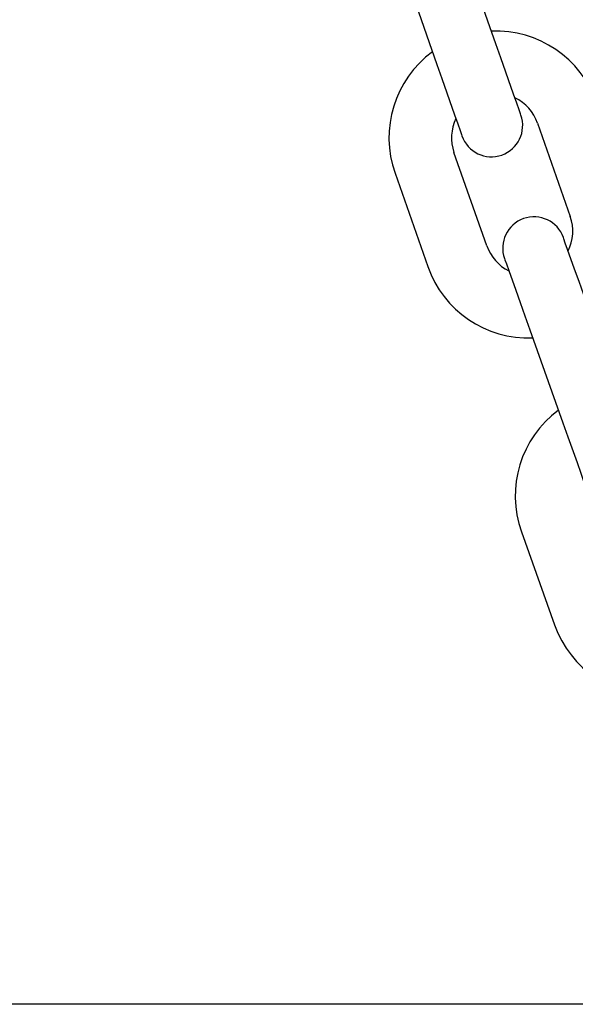
# Model space of a CAD drawing. Extents: x -7512 to 6172, y -1197 to 2325.
# Drawn here: x 1088 to 1142, y -127 to -33 of the extents above; entities that cross this region are included whole.
import ezdxf

# ---------------------------------------------------------------- set-up
doc = ezdxf.new("R2010")
doc.units = 0

msp = doc.modelspace()

# ---------------------------------------------------------------- linework, layer by layer
at = {"color": 7, "linetype": 'Continuous'}
for p, q in [((1134.107, -35.114), (1130.961, -26.15)), ((1125.299, -28.137), (1128.445, -37.101)), ((1138.101, -42.72), (1141.247, -51.684)), ((1133.227, -54.499), (1130.081, -45.535)), ((1124.42, -47.522), (1127.566, -56.486)), ((1137.357, -62.547), (1140.539, -71.498)), ((1136.555, -81.936), (1139.738, -90.887)), ((4946.082, -127.297), (674.082, -127.297))]:
    msp.add_line(p, q, dxfattribs=at)
for points in [[(1136.508, -41.955), (1136.462, -41.823), (1136.325, -41.434), (1136.103, -40.802), (1135.805, -39.951), (1134.575, -36.448), (1134.107, -35.114)], [(1128.445, -37.101), (1128.914, -38.436), (1130.143, -41.938), (1130.442, -42.789), (1130.664, -43.421), (1130.8, -43.81), (1130.846, -43.942)], [(1143.011, -60.537), (1142.537, -59.205), (1142.081, -57.923), (1141.662, -56.742), (1140.991, -54.857), (1140.767, -54.226), (1140.629, -53.837), (1140.582, -53.706)], [(1134.929, -55.716), (1134.976, -55.847), (1135.114, -56.236), (1135.338, -56.867), (1136.008, -58.752), (1136.428, -59.933), (1136.883, -61.214), (1137.357, -62.547)], [(1140.539, -71.498), (1141.013, -72.831), (1141.889, -75.294), (1142.256, -76.329), (1142.558, -77.178), (1142.783, -77.809), (1142.921, -78.198), (1142.968, -78.329)]]:
    msp.add_lwpolyline(points, dxfattribs=at)
for centre, radius, start, end in [((1134.091, -44.128), 10.25, 19.34, 92.32135), ((1134.091, -44.128), 10.25, 126.35865, 199.34), ((1134.091, -44.128), 4.25, 19.34, 64.43913), ((1134.091, -44.128), 4.25, 154.24087, 199.34), ((1133.677, -42.948), 3, 199.34, 19.34), ((1137.756, -54.711), 3, 19.57, 199.57), ((1137.237, -53.092), 4.25, 333.45038, 19.34), ((1137.237, -53.092), 4.25, 199.34, 243.63019), ((1137.237, -53.092), 10.25, 199.34, 272.23488), ((1146.213, -78.502), 10.25, 126.58865, 199.57), ((1149.395, -87.454), 10.25, 199.57, 272.46488)]:
    msp.add_arc(centre, radius, start, end, dxfattribs=at)

doc.saveas('drawing.dxf')
